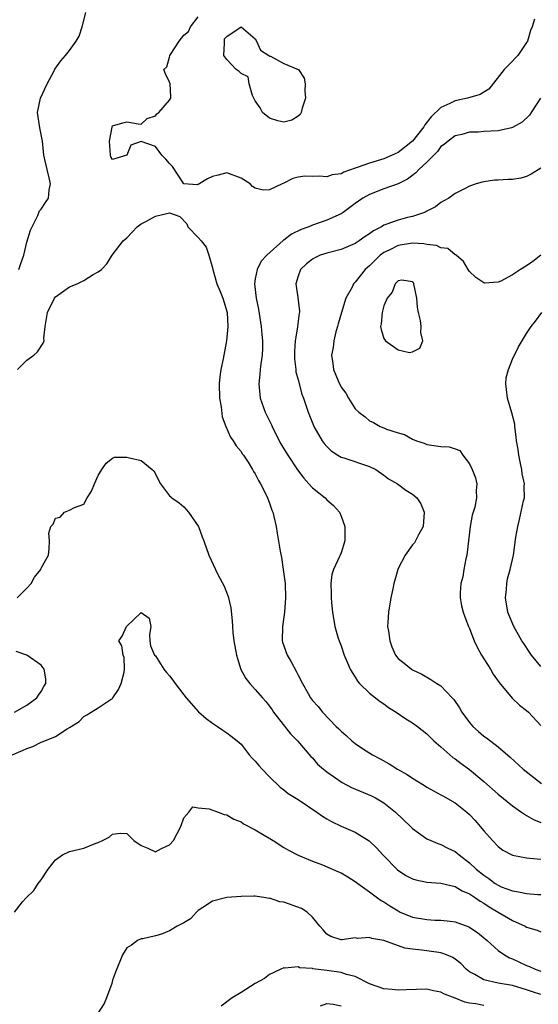
# Model space of a CAD drawing. Units: inches. Extents: x 2508000 to 2511000, y 1509000 to 1512000.
# Drawn here: x 2508384 to 2508457, y 1509870 to 1510008 of the extents above; entities that cross this region are included whole.
import ezdxf

# ---------------------------------------------------------------- set-up
doc = ezdxf.new("R2010")
doc.units = ezdxf.units.IN
doc.header["$MEASUREMENT"] = 0
doc.layers.add('LD25081509_2ft', color=61, linetype='Continuous')

msp = doc.modelspace()

# ---------------------------------------------------------------- linework, layer by layer
at = {"layer": 'LD25081509_2ft'}
for points, elevation in [([(2508383.9, 1509973), (2508384.17, 1509973.83), (2508384.56, 1509975), (2508385, 1509976.84), (2508385.5, 1509978.5), (2508386.55, 1509980.55), (2508386.78, 1509981.22), (2508387, 1509981.47), (2508387.63, 1509982.37), (2508388.02, 1509983), (2508388.12, 1509984.12), (2508388.33, 1509985), (2508388.15, 1509985.85), (2508387.83, 1509987), (2508387.38, 1509989), (2508387.18, 1509991), (2508386.83, 1509992.83), (2508386.48, 1509995), (2508386.9, 1509997), (2508387.85, 1509999), (2508388.84, 1510000.84), (2508388.94, 1510001.06), (2508389.75, 1510002.25), (2508390.43, 1510003), (2508391, 1510003.68), (2508391.9, 1510005), (2508392.31, 1510005.69), (2508392.74, 1510007), (2508393.25, 1510009)], 8298), ([(2508456.08, 1510008.07), (2508455.79, 1510007), (2508455.54, 1510006.46), (2508455.12, 1510005), (2508455, 1510004.78), (2508453.75, 1510003), (2508453.4, 1510002.6), (2508453, 1510002.18), (2508452.4, 1510001.6), (2508451.87, 1510001), (2508449.72, 1509998.28), (2508449, 1509997.86), (2508448.48, 1509997.52), (2508446.73, 1509997), (2508445, 1509996.63), (2508444.26, 1509996.26), (2508443, 1509995.7), (2508441.63, 1509994.37), (2508440.74, 1509993.26), (2508440.59, 1509993), (2508439.03, 1509990.97), (2508437, 1509989.39), (2508436.18, 1509989), (2508435, 1509988.51), (2508433, 1509987.91), (2508431.27, 1509987.27), (2508431, 1509987.2), (2508429.38, 1509986.62), (2508429, 1509986.42), (2508427.75, 1509986.25), (2508427, 1509985.98), (2508425.92, 1509986.08), (2508425, 1509986.01), (2508423.93, 1509986.07), (2508423, 1509985.93), (2508422.26, 1509985.74), (2508421, 1509985.1), (2508420.76, 1509985), (2508419, 1509984.14), (2508418.12, 1509984.12), (2508417, 1509984.41), (2508416.61, 1509984.61), (2508416.27, 1509985), (2508415, 1509985.81), (2508413, 1509986.56), (2508411.78, 1509986.22), (2508411, 1509986.03), (2508410.29, 1509985.71), (2508409, 1509984.9), (2508408.84, 1509984.84), (2508407, 1509985.01), (2508405.41, 1509987.41), (2508405, 1509987.84), (2508404.47, 1509988.47), (2508403.9, 1509989), (2508403, 1509990.23), (2508401, 1509990.95), (2508399.58, 1509990.42), (2508399, 1509989.01), (2508397, 1509988.43), (2508396.77, 1509988.77), (2508396.7, 1509989), (2508396.6, 1509991), (2508396.95, 1509992.95), (2508396.94, 1509993), (2508396.95, 1509993.05), (2508397, 1509993.12), (2508398.45, 1509993.55), (2508399, 1509993.69), (2508400.59, 1509993.41), (2508401, 1509993.37), (2508401.85, 1509994.15), (2508403, 1509994.53), (2508403.2, 1509994.8), (2508403.49, 1509995), (2508405, 1509996.7), (2508405.18, 1509997), (2508405.18, 1509997.18), (2508405.06, 1509999), (2508405, 1509999.24), (2508404.4, 1510000.4), (2508404.21, 1510001), (2508404.59, 1510001.41), (2508405, 1510002.76), (2508405.05, 1510002.95), (2508405.05, 1510003), (2508405.11, 1510003.11), (2508406.34, 1510005), (2508407, 1510005.83), (2508407.64, 1510006.36), (2508407.9, 1510007), (2508409, 1510008.39)], 8296), ([(2508456.96, 1509997), (2508455.65, 1509995), (2508455.38, 1509994.62), (2508454.35, 1509993.65), (2508453, 1509992.89), (2508452.87, 1509992.87), (2508451, 1509992.41), (2508449, 1509992.33), (2508448.26, 1509992.26), (2508447, 1509992.23), (2508445.93, 1509991.93), (2508445, 1509991.71), (2508444.02, 1509991), (2508443.47, 1509990.53), (2508443, 1509990.21), (2508442.49, 1509989.51), (2508441, 1509988.05), (2508439.89, 1509987), (2508439.47, 1509986.53), (2508438.33, 1509985.67), (2508437, 1509984.99), (2508435, 1509984.28), (2508433, 1509983.53), (2508432.07, 1509983), (2508431.43, 1509982.57), (2508431, 1509982.24), (2508429.3, 1509981), (2508429, 1509980.81), (2508427, 1509979.93), (2508425, 1509979.23), (2508424.49, 1509979), (2508423.4, 1509978.6), (2508422.07, 1509977.93), (2508421, 1509977.12), (2508420.92, 1509977.08), (2508418.63, 1509975), (2508417.84, 1509974.16), (2508417.24, 1509973), (2508417, 1509971.69), (2508416.9, 1509971), (2508417.14, 1509969), (2508417.46, 1509967.46), (2508417.84, 1509965), (2508417.91, 1509963.91), (2508418, 1509963), (2508418, 1509962), (2508417.96, 1509961), (2508417.77, 1509959.77), (2508417.69, 1509959), (2508417.64, 1509958.36), (2508417.47, 1509957), (2508417.69, 1509955), (2508418.4, 1509953), (2508419.25, 1509951.25), (2508419.34, 1509951), (2508419.69, 1509950.31), (2508420.59, 1509948.59), (2508421, 1509947.89), (2508421.56, 1509947), (2508422.92, 1509944.92), (2508423.78, 1509943.78), (2508424.49, 1509943), (2508425, 1509942.41), (2508426.77, 1509941), (2508427, 1509940.76), (2508427.94, 1509939.94), (2508428.77, 1509939), (2508429, 1509938.46), (2508429.52, 1509937), (2508429.54, 1509935), (2508429, 1509933.31), (2508428.89, 1509933), (2508428.81, 1509932.81), (2508427.96, 1509931), (2508427.72, 1509930.28), (2508427.57, 1509929), (2508427.64, 1509927.64), (2508427.61, 1509927), (2508427.66, 1509926.34), (2508427.81, 1509925), (2508428.15, 1509923), (2508428.62, 1509921.38), (2508428.72, 1509921), (2508429, 1509920.28), (2508429.45, 1509919), (2508429.9, 1509917.9), (2508430.3, 1509917), (2508430.54, 1509916.54), (2508431, 1509915.88), (2508431.33, 1509915.33), (2508431.6, 1509915), (2508433, 1509913.65), (2508434.47, 1509912.47), (2508435, 1509912.14), (2508435.67, 1509911.67), (2508436.74, 1509911), (2508438.08, 1509910.08), (2508439, 1509909.48), (2508439.69, 1509909), (2508441, 1509907.95), (2508442, 1509907), (2508443, 1509906.12), (2508444.24, 1509905), (2508444.66, 1509904.66), (2508445, 1509904.44), (2508445.81, 1509903.81), (2508447, 1509902.94), (2508449, 1509901.29), (2508451, 1509899.52), (2508453, 1509897.89), (2508454.3, 1509897), (2508454.7, 1509896.7), (2508455, 1509896.54), (2508455.95, 1509895.95), (2508457, 1509895.55)], 8298), ([(2508457, 1509987.2), (2508455.64, 1509986.36), (2508455, 1509986.02), (2508454.18, 1509985.82), (2508453, 1509985.59), (2508452.41, 1509985.59), (2508451, 1509985.54), (2508450.49, 1509985.51), (2508449, 1509985.3), (2508448.76, 1509985.24), (2508447.94, 1509985), (2508447, 1509984.68), (2508446.31, 1509984.31), (2508445, 1509983.65), (2508444.1, 1509983), (2508443.4, 1509982.6), (2508443, 1509982.41), (2508442.22, 1509981.78), (2508441, 1509981.19), (2508440.9, 1509981.1), (2508440.67, 1509981), (2508439, 1509980.45), (2508438.29, 1509980.29), (2508437, 1509979.93), (2508435.29, 1509979.29), (2508435, 1509979.2), (2508434.66, 1509979), (2508433.56, 1509978.44), (2508433, 1509978.01), (2508432.37, 1509977.63), (2508431.53, 1509977), (2508431, 1509976.64), (2508429, 1509975.81), (2508427, 1509975.31), (2508426.1, 1509975), (2508425.34, 1509974.66), (2508425, 1509974.45), (2508424.18, 1509973.82), (2508423.31, 1509973), (2508423, 1509972.08), (2508422.67, 1509971), (2508422.94, 1509969.06), (2508423.17, 1509967.17), (2508423.18, 1509967), (2508423.13, 1509966.87), (2508422.91, 1509965), (2508422.91, 1509964.91), (2508422.58, 1509963), (2508422.49, 1509961.51), (2508422.49, 1509960.49), (2508422.68, 1509959), (2508422.69, 1509958.69), (2508423, 1509957.57), (2508423.52, 1509955.52), (2508423.74, 1509955), (2508424.12, 1509953.88), (2508424.39, 1509953), (2508425.14, 1509951.14), (2508425.2, 1509951), (2508426.37, 1509949), (2508426.64, 1509948.64), (2508427, 1509948.23), (2508427.61, 1509947.61), (2508428.54, 1509947), (2508429, 1509946.73), (2508429.38, 1509946.62), (2508433, 1509945.43), (2508433.88, 1509945), (2508435, 1509944.21), (2508435.67, 1509943.67), (2508436.9, 1509943), (2508438.08, 1509942.08), (2508439, 1509941.52), (2508439.64, 1509941), (2508440.16, 1509940.16), (2508440.64, 1509939), (2508440.49, 1509937), (2508439.85, 1509935.85), (2508439.44, 1509935), (2508439.27, 1509934.73), (2508439, 1509934.42), (2508437.99, 1509933), (2508437, 1509931.1), (2508436.96, 1509931), (2508436.53, 1509929.47), (2508436.42, 1509929), (2508436.28, 1509928.28), (2508435.98, 1509927), (2508435.65, 1509925), (2508435.54, 1509923.54), (2508435.53, 1509923), (2508435.66, 1509922.34), (2508435.82, 1509921), (2508436.13, 1509920.13), (2508436.65, 1509919), (2508437, 1509918.53), (2508437.85, 1509917.85), (2508438.86, 1509917), (2508439, 1509916.91), (2508440.34, 1509916.34), (2508441.59, 1509915.59), (2508442.43, 1509915), (2508443, 1509914.66), (2508444.56, 1509913), (2508444.78, 1509912.78), (2508445.6, 1509911.6), (2508445.92, 1509911), (2508447, 1509909.55), (2508447.48, 1509909), (2508448.27, 1509908.27), (2508449, 1509907.65), (2508449.38, 1509907.38), (2508451, 1509906.12), (2508452.68, 1509904.68), (2508454.51, 1509903), (2508457.07, 1509901)], 8300), ([(2508383.71, 1509959), (2508385, 1509960.28), (2508385.97, 1509961), (2508386.51, 1509961.49), (2508387.31, 1509962.69), (2508387.41, 1509963), (2508387.4, 1509963.4), (2508387.57, 1509965), (2508387.89, 1509967), (2508388.87, 1509969), (2508389, 1509969.16), (2508391, 1509970.56), (2508392.03, 1509971), (2508393, 1509971.48), (2508394.28, 1509972.28), (2508395, 1509972.68), (2508395.44, 1509973), (2508396.22, 1509973.78), (2508396.96, 1509975), (2508398.5, 1509977), (2508399, 1509977.43), (2508399.77, 1509978.23), (2508400.46, 1509979), (2508401, 1509979.38), (2508401.78, 1509979.78), (2508403, 1509980.49), (2508405, 1509980.96), (2508406.44, 1509980.44), (2508407.39, 1509979.39), (2508407.54, 1509979), (2508409, 1509977.47), (2508409.4, 1509977), (2508410.11, 1509976.11), (2508410.51, 1509975), (2508411, 1509973.23), (2508411.05, 1509973), (2508411.62, 1509971), (2508412.09, 1509969.91), (2508412.46, 1509969), (2508413.04, 1509967), (2508413.13, 1509965), (2508412.96, 1509963), (2508412.48, 1509960.48), (2508412.16, 1509959), (2508412.02, 1509957.97), (2508411.93, 1509957), (2508412, 1509955), (2508412.23, 1509953.77), (2508412.35, 1509952.35), (2508412.88, 1509951), (2508413.51, 1509949.51), (2508413.92, 1509949), (2508414.3, 1509948.3), (2508415, 1509947.53), (2508415.18, 1509947.18), (2508415.33, 1509947), (2508415.98, 1509946.02), (2508416.59, 1509945), (2508416.73, 1509944.73), (2508417, 1509944.4), (2508417.43, 1509943.43), (2508417.71, 1509943), (2508418.49, 1509941.51), (2508418.72, 1509941), (2508418.79, 1509940.79), (2508419, 1509940.27), (2508419.3, 1509939.3), (2508419.44, 1509939), (2508419.6, 1509938.4), (2508419.9, 1509937), (2508420.07, 1509936.07), (2508420.46, 1509933.54), (2508420.65, 1509932.65), (2508420.92, 1509931), (2508421.16, 1509929), (2508421.22, 1509927), (2508421.08, 1509925), (2508420.81, 1509923), (2508420.77, 1509921), (2508420.81, 1509920.81), (2508421.44, 1509919), (2508422.04, 1509918.04), (2508422.74, 1509916.74), (2508423, 1509916.19), (2508423.61, 1509915), (2508424.38, 1509913.62), (2508424.71, 1509913), (2508425, 1509912.63), (2508425.78, 1509911.78), (2508426.43, 1509911), (2508428.33, 1509909), (2508428.68, 1509908.68), (2508429, 1509908.31), (2508429.72, 1509907.72), (2508430.51, 1509907), (2508431, 1509906.62), (2508432.17, 1509905.83), (2508433.43, 1509905), (2508434.47, 1509904.47), (2508435.76, 1509903.76), (2508436.93, 1509903), (2508438.27, 1509902.27), (2508439, 1509901.74), (2508440.7, 1509900.7), (2508441, 1509900.5), (2508441.97, 1509899.97), (2508443, 1509899.43), (2508443.27, 1509899.27), (2508445, 1509898.29), (2508446.63, 1509897), (2508447, 1509896.67), (2508447.81, 1509895.81), (2508448.5, 1509895), (2508449, 1509894.39), (2508450.21, 1509893), (2508451, 1509892.17), (2508451.67, 1509891.67), (2508453, 1509890.95), (2508455, 1509890.58), (2508455.44, 1509890.56), (2508457, 1509890.41)], 8296), ([(2508456.99, 1509975), (2508455.86, 1509974.14), (2508455, 1509973.52), (2508454.13, 1509973), (2508453, 1509972.24), (2508451.38, 1509971.38), (2508451, 1509971.22), (2508449.1, 1509971.1), (2508449, 1509971.12), (2508447.89, 1509971.89), (2508447, 1509972.72), (2508446.81, 1509973), (2508446.14, 1509974.14), (2508445.11, 1509975), (2508445.07, 1509975.07), (2508445, 1509975.08), (2508443.95, 1509975.95), (2508443, 1509976.03), (2508442.38, 1509976.38), (2508441, 1509976.51), (2508440.61, 1509976.61), (2508439, 1509976.67), (2508437, 1509976.38), (2508435.73, 1509975.73), (2508435, 1509975.39), (2508434.49, 1509975), (2508433.72, 1509974.28), (2508433, 1509973.54), (2508432.7, 1509973.3), (2508432.36, 1509973), (2508431, 1509971.24), (2508430.74, 1509971), (2508430.55, 1509970.55), (2508429.68, 1509969), (2508429.05, 1509967), (2508428.62, 1509965.38), (2508428.52, 1509965), (2508428.27, 1509964.27), (2508427.99, 1509963), (2508427.91, 1509962.09), (2508427.65, 1509961), (2508427.85, 1509959.85), (2508427.97, 1509959), (2508428.59, 1509957.41), (2508429, 1509956.51), (2508429.66, 1509955.66), (2508430.04, 1509955), (2508431, 1509953.49), (2508431.5, 1509953), (2508432.36, 1509952.36), (2508433, 1509951.8), (2508433.56, 1509951.56), (2508434.47, 1509951), (2508435, 1509950.81), (2508435.36, 1509950.64), (2508437, 1509950.14), (2508437.9, 1509949.9), (2508439, 1509949.25), (2508439.56, 1509949), (2508440.66, 1509948.66), (2508441, 1509948.51), (2508443, 1509948.2), (2508444.15, 1509948.15), (2508445, 1509947.89), (2508445.63, 1509947.63), (2508446.08, 1509947), (2508447, 1509945.79), (2508447.39, 1509945), (2508447.83, 1509943.83), (2508448.03, 1509943), (2508447.95, 1509942.05), (2508447.98, 1509941), (2508447.72, 1509939.72), (2508447.39, 1509938.61), (2508447.09, 1509937), (2508446.6, 1509933), (2508446.48, 1509932.48), (2508446.22, 1509931), (2508446.06, 1509929.94), (2508445.8, 1509929), (2508445.69, 1509927.69), (2508445.71, 1509927), (2508445.89, 1509925.89), (2508446.13, 1509925), (2508446.35, 1509924.35), (2508446.87, 1509923), (2508447, 1509922.7), (2508447.63, 1509921), (2508448.08, 1509920.08), (2508448.69, 1509919), (2508449.94, 1509917), (2508450.33, 1509916.33), (2508451.15, 1509915.15), (2508452.96, 1509912.96), (2508453.99, 1509911.99), (2508455, 1509911.22), (2508455.25, 1509911), (2508457, 1509909.12)], 8302), ([(2508457, 1509917.39), (2508455.7, 1509919), (2508455.4, 1509919.4), (2508454.59, 1509920.59), (2508454.34, 1509921), (2508453.2, 1509923), (2508452.55, 1509924.55), (2508452.38, 1509925), (2508452.03, 1509927), (2508452.16, 1509928.16), (2508452.22, 1509929), (2508452.33, 1509929.67), (2508452.7, 1509931), (2508453.14, 1509933), (2508453.49, 1509935.49), (2508453.74, 1509937), (2508454.02, 1509937.98), (2508454.58, 1509940.58), (2508454.69, 1509941), (2508454.66, 1509942.66), (2508454.69, 1509943), (2508454.38, 1509944.38), (2508454.31, 1509945), (2508454.15, 1509945.85), (2508453.9, 1509947), (2508453.79, 1509947.79), (2508453.59, 1509949), (2508453.55, 1509949.55), (2508453.33, 1509951), (2508453.32, 1509951.32), (2508452.94, 1509952.94), (2508452.3, 1509955), (2508452.19, 1509956.19), (2508452.08, 1509957), (2508452.15, 1509957.85), (2508452.44, 1509959), (2508453, 1509960.44), (2508453.85, 1509962.15), (2508455, 1509964.02), (2508455.65, 1509965), (2508456.25, 1509965.75), (2508457.11, 1509967)], 8304), ([(2508383.67, 1509927), (2508385, 1509928.38), (2508385.62, 1509929), (2508386.09, 1509929.91), (2508386.96, 1509931), (2508387, 1509931.15), (2508388.05, 1509933), (2508388.13, 1509933.87), (2508388.19, 1509935), (2508388.06, 1509936.06), (2508388.38, 1509937), (2508388.67, 1509937.33), (2508389, 1509938.16), (2508389.67, 1509938.33), (2508390.29, 1509939), (2508391, 1509939.28), (2508391.68, 1509939.68), (2508393, 1509940.12), (2508393.47, 1509941), (2508394.06, 1509941.94), (2508394.49, 1509943), (2508395, 1509944.15), (2508395.49, 1509945), (2508396.12, 1509945.88), (2508397, 1509946.59), (2508397.3, 1509946.7), (2508399, 1509946.72), (2508399.39, 1509946.61), (2508401, 1509946.26), (2508402.57, 1509945), (2508402.79, 1509944.79), (2508403.72, 1509943), (2508405, 1509941.31), (2508405.15, 1509941.15), (2508405.32, 1509941), (2508406.34, 1509940.34), (2508407, 1509939.76), (2508407.64, 1509939), (2508409, 1509937.07), (2508409.04, 1509937), (2508409.56, 1509935.56), (2508409.79, 1509935), (2508410.51, 1509933), (2508411.42, 1509931), (2508411.82, 1509930.18), (2508412.64, 1509928.64), (2508413.21, 1509927.21), (2508413.59, 1509925.59), (2508413.77, 1509923.77), (2508413.79, 1509923), (2508413.85, 1509922.15), (2508413.98, 1509921), (2508414.37, 1509919), (2508414.49, 1509918.49), (2508414.99, 1509916.99), (2508415.69, 1509915.69), (2508416.21, 1509915), (2508417, 1509914.18), (2508418, 1509913), (2508418.47, 1509912.47), (2508419, 1509911.83), (2508419.34, 1509911.34), (2508419.56, 1509911), (2508421.94, 1509907.94), (2508422.91, 1509907), (2508424.79, 1509904.79), (2508425, 1509904.58), (2508425.73, 1509903.73), (2508426.55, 1509903), (2508427, 1509902.62), (2508429.14, 1509901.14), (2508430.45, 1509900.45), (2508433.27, 1509899.27), (2508433.81, 1509899), (2508435, 1509898.29), (2508436.64, 1509897), (2508438.73, 1509895), (2508439, 1509894.71), (2508441, 1509893.25), (2508441.57, 1509893), (2508442.58, 1509892.58), (2508443, 1509892.48), (2508443.96, 1509891.96), (2508445, 1509891.49), (2508445.54, 1509891), (2508447, 1509889.91), (2508447.93, 1509889), (2508449, 1509888.14), (2508449.69, 1509887.69), (2508450.61, 1509887), (2508451, 1509886.75), (2508451.45, 1509886.55), (2508453, 1509885.95), (2508453.85, 1509885.85), (2508455, 1509885.57), (2508456.55, 1509885.45), (2508457, 1509885.43)], 8294), ([(2508382.95, 1509905), (2508384.39, 1509905.61), (2508385, 1509905.91), (2508385.82, 1509906.19), (2508387, 1509906.8), (2508387.17, 1509906.83), (2508387.5, 1509907), (2508389, 1509907.59), (2508390.67, 1509908.67), (2508391, 1509908.84), (2508391.22, 1509909), (2508392.31, 1509909.69), (2508393, 1509910.41), (2508393.4, 1509910.6), (2508394.01, 1509911), (2508395, 1509911.6), (2508396.83, 1509912.83), (2508397, 1509912.93), (2508397.06, 1509913), (2508397.83, 1509914.17), (2508398.2, 1509915), (2508398.61, 1509916.61), (2508398.67, 1509917), (2508398.65, 1509918.65), (2508398.47, 1509919), (2508398.29, 1509920.29), (2508397.9, 1509921), (2508398.35, 1509921.65), (2508398.94, 1509923), (2508401, 1509924.97), (2508402.14, 1509924.14), (2508402.36, 1509923), (2508402.17, 1509921.83), (2508402.23, 1509921), (2508402.3, 1509920.3), (2508402.88, 1509919), (2508403, 1509918.9), (2508404.21, 1509917), (2508404.55, 1509916.55), (2508405, 1509916.07), (2508405.46, 1509915.46), (2508405.76, 1509915), (2508407, 1509913.42), (2508407.3, 1509913), (2508409.06, 1509911.06), (2508410.13, 1509910.13), (2508411, 1509909.44), (2508411.7, 1509909), (2508412.45, 1509908.45), (2508413, 1509908.12), (2508413.62, 1509907.62), (2508414.44, 1509907), (2508415, 1509906.5), (2508416.16, 1509905), (2508416.55, 1509904.55), (2508417, 1509904.14), (2508417.51, 1509903.51), (2508417.97, 1509903), (2508419, 1509901.93), (2508420.48, 1509900.48), (2508421, 1509900.1), (2508421.6, 1509899.6), (2508423, 1509898.75), (2508425.61, 1509897), (2508426.42, 1509896.42), (2508427, 1509896.06), (2508427.68, 1509895.68), (2508429, 1509895.04), (2508431, 1509894.18), (2508432.95, 1509892.95), (2508433.98, 1509891.98), (2508434.87, 1509891), (2508436.9, 1509888.9), (2508438.1, 1509888.1), (2508439, 1509887.64), (2508439.5, 1509887.5), (2508441, 1509887.19), (2508443, 1509887.05), (2508445, 1509886.58), (2508445.97, 1509885.97), (2508447, 1509885.56), (2508447.83, 1509885), (2508448.51, 1509884.51), (2508449, 1509884.25), (2508449.74, 1509883.74), (2508451.02, 1509883), (2508453, 1509881.8), (2508454.8, 1509881), (2508455, 1509880.89), (2508456.46, 1509880.46), (2508457, 1509880.24)], 8292), ([(2508383.29, 1509911), (2508385, 1509911.99), (2508386.41, 1509913), (2508386.62, 1509913.38), (2508387, 1509913.89), (2508387.4, 1509914.6), (2508387.66, 1509915), (2508387.68, 1509915.68), (2508387.41, 1509917), (2508387, 1509917.56), (2508385, 1509918.99), (2508383.5, 1509919.5)], 8294), ([(2508383.27, 1509883), (2508384.41, 1509884.41), (2508384.89, 1509885), (2508386, 1509886), (2508386.59, 1509887), (2508387, 1509887.5), (2508387.99, 1509889), (2508389, 1509890.29), (2508389.99, 1509891), (2508391, 1509891.47), (2508391.6, 1509891.6), (2508393, 1509891.94), (2508394.59, 1509892.58), (2508395, 1509892.73), (2508395.6, 1509893), (2508396.51, 1509893.49), (2508397, 1509893.92), (2508398.05, 1509894.05), (2508399, 1509893.99), (2508399.99, 1509893), (2508401, 1509892.32), (2508401.93, 1509891.93), (2508403, 1509891.43), (2508403.88, 1509891.88), (2508405, 1509892.39), (2508405.55, 1509893), (2508406.59, 1509895), (2508407, 1509896.2), (2508407.7, 1509897), (2508408.26, 1509897.74), (2508409, 1509897.61), (2508410.55, 1509897.45), (2508411.82, 1509897), (2508412.64, 1509896.64), (2508413, 1509896.59), (2508413.99, 1509895.99), (2508415, 1509895.62), (2508415.35, 1509895.35), (2508417, 1509894.5), (2508418.22, 1509893.78), (2508419.5, 1509893), (2508421, 1509892.03), (2508421.64, 1509891.64), (2508423, 1509890.96), (2508425, 1509890.14), (2508426.39, 1509889.61), (2508428.64, 1509888.64), (2508429, 1509888.47), (2508429.94, 1509887.94), (2508431, 1509887.27), (2508431.34, 1509887), (2508433, 1509885.83), (2508434.09, 1509885), (2508434.62, 1509884.62), (2508435, 1509884.42), (2508435.86, 1509883.86), (2508437, 1509883.15), (2508437.3, 1509883), (2508439, 1509882.28), (2508441, 1509881.93), (2508442.12, 1509881.88), (2508443, 1509881.87), (2508444.29, 1509881.71), (2508445, 1509881.64), (2508446.91, 1509880.91), (2508448.11, 1509880.11), (2508449.47, 1509879), (2508451, 1509877.62), (2508451.89, 1509877), (2508452.6, 1509876.6), (2508453, 1509876.46), (2508455, 1509875.52), (2508455.38, 1509875.38), (2508456.2, 1509875), (2508457, 1509874.73)], 8290), ([(2508457, 1509871.43), (2508455.83, 1509871.83), (2508455, 1509872.1), (2508453, 1509872.69), (2508451, 1509873.02), (2508449, 1509873.5), (2508447.76, 1509874.24), (2508447, 1509874.64), (2508446.53, 1509875), (2508445.78, 1509875.77), (2508445, 1509876.41), (2508444.64, 1509876.64), (2508443.78, 1509877), (2508443, 1509877.29), (2508442.68, 1509877.32), (2508440.34, 1509877.66), (2508439, 1509877.8), (2508437.95, 1509877.95), (2508435, 1509879.02), (2508433.3, 1509879.3), (2508433, 1509879.42), (2508431.31, 1509879.31), (2508431, 1509879.37), (2508429.1, 1509879.1), (2508429, 1509879.12), (2508427.57, 1509879.57), (2508427, 1509879.91), (2508426.52, 1509880.52), (2508426.05, 1509881), (2508425, 1509882.29), (2508424.26, 1509883), (2508423.47, 1509883.47), (2508421, 1509884.36), (2508420.43, 1509884.43), (2508419, 1509884.93), (2508418.91, 1509884.91), (2508418.47, 1509885), (2508417, 1509885.21), (2508416.77, 1509885.23), (2508415, 1509885.16), (2508413, 1509885.02), (2508411, 1509884.51), (2508409.65, 1509883.65), (2508409, 1509883.21), (2508408.77, 1509883), (2508407.94, 1509882.06), (2508407, 1509881.49), (2508406.07, 1509881), (2508405, 1509880.38), (2508403.88, 1509879.88), (2508403, 1509879.68), (2508401.25, 1509879.25), (2508401, 1509879.26), (2508400.49, 1509879), (2508399.64, 1509878.36), (2508399, 1509877.98), (2508398.42, 1509877), (2508397.41, 1509874.59), (2508397, 1509873.46), (2508396.89, 1509873), (2508396.16, 1509871), (2508395.83, 1509870.17), (2508393.78, 1509867)], 8288), ([(2508449, 1509869.9), (2508447.86, 1509870.14), (2508447, 1509870.23), (2508446.35, 1509870.35), (2508445, 1509870.94), (2508443.49, 1509871.49), (2508443, 1509871.76), (2508441.95, 1509871.95), (2508441, 1509872.17), (2508438.12, 1509872.12), (2508437, 1509872.05), (2508436.16, 1509872.16), (2508435, 1509872.25), (2508433, 1509872.93), (2508431, 1509873.98), (2508429.75, 1509874.25), (2508429, 1509874.54), (2508427, 1509874.81), (2508425.05, 1509875.05), (2508425, 1509875.07), (2508423.2, 1509875.2), (2508423, 1509875.3), (2508421.14, 1509875.14), (2508421, 1509875.17), (2508420.56, 1509875), (2508419.5, 1509874.5), (2508419, 1509874.24), (2508418.3, 1509873.7), (2508416.96, 1509873), (2508415, 1509871.71), (2508413.77, 1509871), (2508412.21, 1509869.79)], 8286), ([(2508426.14, 1509869.86), (2508427, 1509870.17), (2508427.9, 1509870.1), (2508429, 1509869.86)], 8284)]:
    msp.add_lwpolyline(points, dxfattribs=dict(at, elevation=elevation))
for points, elevation in [([(2508419.12, 1510002.88), (2508421, 1510001.87), (2508423, 1510001.04), (2508423.04, 1510001), (2508423.82, 1509999.82), (2508424, 1509999), (2508423.95, 1509998.05), (2508424.03, 1509997), (2508423.58, 1509995.58), (2508423.42, 1509995), (2508423.27, 1509994.73), (2508423, 1509994.47), (2508422.1, 1509993.9), (2508421, 1509993.62), (2508420.15, 1509993.85), (2508419, 1509994.22), (2508418.02, 1509995), (2508417.66, 1509995.66), (2508417, 1509996.64), (2508416.61, 1509997.39), (2508416.15, 1509999), (2508415.98, 1509999.98), (2508415, 1510000.48), (2508414.72, 1510000.72), (2508414.31, 1510001), (2508413, 1510002.42), (2508412.61, 1510003), (2508412.69, 1510004.69), (2508412.7, 1510005.3), (2508413, 1510005.63), (2508415, 1510006.99), (2508417, 1510005.3), (2508417.17, 1510005), (2508417.72, 1510003.72), (2508418.89, 1510003), (2508419, 1510002.91)], 8296), ([(2508434.55, 1509965), (2508434.62, 1509964.62), (2508435, 1509963.35), (2508435.15, 1509963.14), (2508435.21, 1509963), (2508437, 1509961.75), (2508438.61, 1509961.39), (2508439, 1509961.47), (2508440.02, 1509961.98), (2508440.44, 1509963), (2508440.18, 1509964.18), (2508440.24, 1509965), (2508440.12, 1509965.88), (2508439.85, 1509967), (2508439.72, 1509967.72), (2508439.63, 1509969), (2508439.21, 1509971), (2508439.13, 1509971.13), (2508439, 1509971.27), (2508437.5, 1509971.5), (2508437, 1509971.43), (2508436.58, 1509971), (2508436.17, 1509969.83), (2508435.47, 1509969), (2508435, 1509967.93), (2508434.77, 1509967), (2508434.63, 1509965.37)], 8304)]:
    msp.add_lwpolyline(points, close=True, dxfattribs=dict(at, elevation=elevation))

doc.saveas('drawing.dxf')
